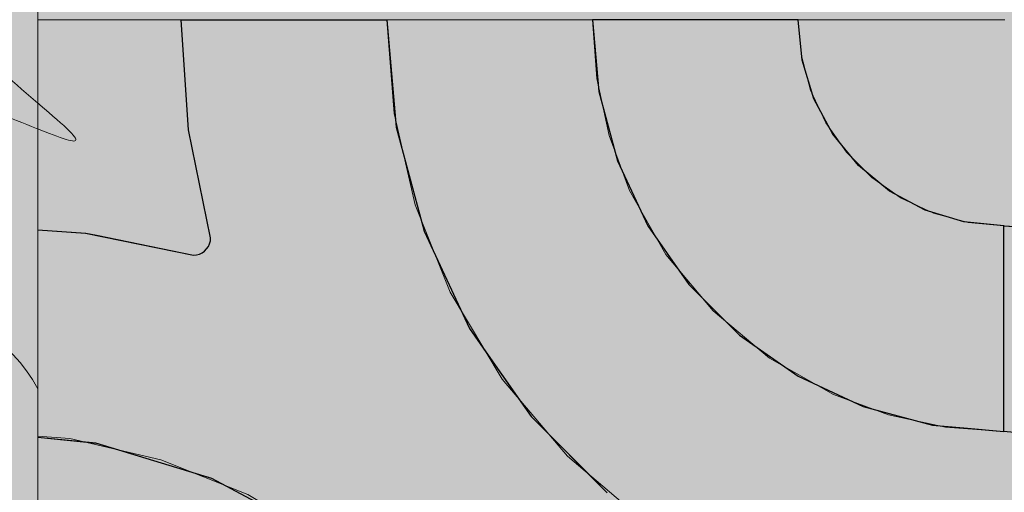
# Model space of a CAD drawing. Units: millimetres. Extents: x -7779 to 7596, y -2107 to 8488.
# Drawn here: x -5347 to -5060, y 5945 to 6083 of the extents above; entities that cross this region are included whole.
import ezdxf

# ---------------------------------------------------------------- set-up
doc = ezdxf.new("R2010")
doc.units = ezdxf.units.MM
doc.header["$LTSCALE"] = 100
doc.linetypes.add('Dash Style-5', pattern=[1.058074951171875, 0.352691650390625, -0.70538330078125])
for name, color, linetype, lineweight in [('AAPINNAT', 7, 'Continuous', 15), ('Dimension', 7, 'Continuous', 5), ('None', 7, 'Continuous', 5)]:
    doc.layers.add(name, color=color, linetype=linetype, lineweight=lineweight)

# ---------------------------------------------------------------- blocks, each defined once
blk = doc.blocks.new('*U10')
at = {"layer": 'None', "color": 7, "linetype": 'Continuous', "lineweight": 5, "transparency": 33554687}
blk.add_open_spline([(-1130.451335068493, 230.1612444113481), (-1261.463717406529, 333.4568599202988), (-1202.727651299099, 452.5643530365378), (-1143.696409135394, 571.4894859924049), (-988.0928408310161, 497.7133857801622), (-1104.849189401127, 587.8746385872157), (-1038.814620544924, 672.3967109436558), (-972.5352619550963, 756.7675518769092), (-851.6007791766707, 700.0830927696519), (-983.8652625551902, 800.5464529102727), (-907.0252397156423, 883.4056340912935), (-829.9340144340949, 966.1096220693593), (-718.280926630987, 915.8803821405488)], degree=2, knots=[0, 0, 0, 0.1711145492533189, 0.1711145492533189, 0.342187152432811, 0.342187152432811, 0.4887315024577153, 0.4887315024577153, 0.6353194554940241, 0.6353194554940241, 0.8176134394218694, 0.8176134394218694, 1, 1, 1], dxfattribs=at)
blk = doc.blocks.new('RUDUS puu Y')
at = {"layer": 'None', "linetype": 'Continuous', "lineweight": 0, "transparency": 33554610}
h = blk.add_hatch(color=253, dxfattribs=at)
edge = h.paths.add_edge_path()
edge.add_arc((0, 0), 1250, 0, 360, ccw=False)
at = {"layer": 'None', "color": 7, "transparency": 33554687}
blk.add_blockref('*U10', (0, 0), dxfattribs=at)

msp = doc.modelspace()

# ---------------------------------------------------------------- hatches: boundary and pattern name
at = {"layer": 'None', "linetype": 'Continuous', "lineweight": 0, "true_color": 0xd9d4ce, "transparency": 33554687}
h = msp.add_hatch(color=254, dxfattribs=at)
edge = h.paths.add_edge_path()
edge.add_line((-5341.809181864838, 6775.195148480207), (-5421.809181864838, 6775.195148480207))
edge.add_line((-5421.809181864838, 6775.195148480207), (-5421.809181864838, 5975.195148480207))
edge.add_arc((-5381.809181864838, 5953.565045574302), 45.47374354196101, 28.402420146510792, 151.5975798534891, ccw=False)
edge.add_line((-5341.809181864838, 5975.195148480207), (-5341.809181864838, 6775.195148480207))
h = msp.add_hatch(color=254, dxfattribs=at)
edge = h.paths.add_edge_path()
edge.add_arc((-5381.809181864845, 5953.565045574309), 45.47374354195755, 28.402420146502777, 151.5975798534973, ccw=False)
edge.add_line((-5341.809181864845, 5975.195148480207), (-5341.809181864845, 5175.195148480207))
edge.add_arc((-5381.809181864845, 5153.565045574302), 45.47374354196101, 28.40242014651085, 151.5975798534892)
edge.add_line((-5421.809181864845, 5175.195148480207), (-5421.809181864845, 5975.195148480207))

# ---------------------------------------------------------------- linework, layer by layer
at = {"layer": 'None', "color": 7, "linetype": 'Continuous', "lineweight": 5, "transparency": 33554687, "flags": 128}
for points in [[(-5341.809181864838, 6775.195148480207), (-5421.809181864838, 6775.195148480207), (-5421.809181864838, 5975.195148480207, -0.5960910159014), (-5341.809181864838, 5975.195148480207)], [(-5421.809181864845, 5975.195148480207, -0.5960910159014954), (-5341.809181864845, 5975.195148480207), (-5341.809181864845, 5175.195148480207, 0.5960910159014), (-5421.809181864845, 5175.195148480207)]]:
    msp.add_lwpolyline(points, format="xyb", close=True, dxfattribs=at)

# ---------------------------------------------------------------- next in the draw order: wipeouts: each hides what was drawn before it
at = {"color": 255, "linetype": 'Continuous', "lineweight": 5, "transparency": 33554687}
msp.add_wipeout([(-5341.809181864879, 6775.195148480208), (-3341.809181864838, 6775.195148480208), (-3341.809181864838, 1198.11048568331), (-5341.809181864879, 1198.11048568331)], dxfattribs=at).dxf.layer = 'None'

# ---------------------------------------------------------------- next in the draw order: linework, layer by layer
at = {"layer": 'AAPINNAT', "color": 254, "linetype": 'Continuous', "lineweight": 0, "true_color": 0xd9d4ce}
for p, q in [((-5169.970512110184, 6026.513998585412), (-5169.216403002778, 6033.041320057583)), ((-5169.216403002778, 6033.041320057583), (-5164.74258856438, 6025.16816268446)), ((-5171.931330754693, 6020.242651330612), (-5169.970512110184, 6026.513998585412)), ((-5164.74258856438, 6025.16816268446), (-5158.61210404377, 6014.379545930491)), ((-5175.029750713689, 6014.448309270928), (-5171.931330754693, 6020.242651330612)), ((-5179.156569488066, 6009.335191538038), (-5175.029750713689, 6014.448309270928)), ((-5158.61210404377, 6014.379545930491), (-5144.852813742386, 5997.905478418646)), ((-5184.166339098049, 6005.08350780076), (-5179.156569488066, 6009.335191538038)), ((-5187.27922061358, 6003.318862278101), (-5184.166339098049, 6005.08350780076)), ((-5215.561459080407, 5993.360150187678), (-5221.549425069482, 6003.374520143571)), ((-5221.549425069482, 6003.374520143571), (-5215.561459080407, 6000.669179229633)), ((-5196.103565801076, 5999.728195249524), (-5189.88249233564, 6001.843106851599)), ((-5189.88249233564, 6001.843106851599), (-5187.27922061358, 6003.318862278101)), ((-5215.561459080407, 6000.669179229633), (-5209.173369012676, 5999.130702244597)), ((-5209.173369012676, 5999.130702244597), (-5206.386441109939, 5998.995926373821)), ((-5206.386441109939, 5998.995926373821), (-5202.610300395026, 5998.813312158173)), ((-5202.610300395026, 5998.813312158173), (-5196.103565801076, 5999.728195249524)), ((-5144.852813742386, 5997.905478418646), (-5143.944980002861, 5997.147247462112)), ((-5143.944980002861, 5997.147247462112), (-5143.030096911511, 5996.383128823126)), ((-5143.030096911511, 5996.383128823126), (-5140.915185309435, 5994.61673550989)), ((-5209.173369012676, 5982.676606332127), (-5215.561459080407, 5993.360150187678)), ((-5140.915185309435, 5994.61673550989), (-5137.674784360274, 5991.910323306569)), ((-5137.674784360274, 5991.910323306569), (-5133.423100622997, 5988.359278564958)), ((-5133.423100622997, 5988.359278564958), (-5128.378746230543, 5984.146188117263)), ((-5128.378746230543, 5984.146188117263), (-5128.309982890107, 5984.107114285674)), ((-5128.309982890107, 5984.107114285674), (-5122.515640830422, 5980.814558333962)), ((-5206.386441109939, 5978.015703596654), (-5209.173369012676, 5982.676606332127)), ((-5122.515640830422, 5980.814558333962), (-5116.244293575623, 5977.25095067733)), ((-5202.610300395026, 5973.5618117355), (-5206.386441109939, 5978.015703596654)), ((-5116.244293575623, 5977.25095067733), (-5109.716972103451, 5973.541889158256)), ((-5196.103565801076, 5965.887232200837), (-5202.610300395026, 5973.5618117355)), ((-5116.244293575623, 5972.78778005085), (-5122.515640830422, 5970.826961406341)), ((-5109.716972103451, 5973.541889158256), (-5116.244293575623, 5972.78778005085)), ((-5122.515640830422, 5970.826961406341), (-5128.309982890107, 5967.728541447344)), ((-5128.378746230543, 5967.67304226678), (-5133.423100622997, 5963.601722672966)), ((-5128.309982890107, 5967.728541447344), (-5128.378746230543, 5967.67304226678)), ((-5189.88249233564, 5958.549584965946), (-5196.103565801076, 5965.887232200837)), ((-5133.423100622997, 5963.601722672966), (-5137.674784360274, 5958.591953062984)), ((-5187.27922061358, 5955.479071547454), (-5189.88249233564, 5958.549584965946)), ((-5137.674784360274, 5958.591953062984), (-5140.915185309435, 5952.875799825393)), ((-5184.166339098049, 5952.839878904718), (-5187.27922061358, 5955.479071547454)), ((-5179.156569488066, 5948.592448660264), (-5184.166339098049, 5952.839878904718)), ((-5140.915185309435, 5952.875799825393), (-5143.030096911511, 5946.654726359958)), ((-5175.029750713689, 5945.093610142672), (-5179.156569488066, 5948.592448660264)), ((-5143.030096911511, 5946.654726359958), (-5143.944980002861, 5940.147991766008)), ((-5171.931330754693, 5942.46667843355), (-5175.029750713689, 5945.093610142672))]:
    msp.add_line(p, q, dxfattribs=at)
at = {"layer": 'AAPINNAT', "color": 7, "linetype": 'Dash Style-5', "lineweight": 13}
msp.add_lwpolyline([(-5143.944980002861, 5940.147991766008), (-5143.030096911511, 5946.654726359958), (-5140.915185309435, 5952.875799825394), (-5137.674784360274, 5958.591953062984), (-5133.423100622997, 5963.601722672967), (-5128.309982890107, 5967.728541447344), (-5122.515640830422, 5970.826961406341), (-5116.244293575622, 5972.78778005085), (-5109.716972103451, 5973.541889158256), (-5109.716972103451, 5973.541889158256), (-5128.378746230543, 5984.146188117263), (-5144.852813742386, 5997.905478418646), (-5158.612104043771, 6014.379545930491), (-5169.216403002777, 6033.041320057583), (-5169.216403002777, 6033.041320057583), (-5169.970512110183, 6026.513998585412), (-5171.931330754693, 6020.242651330612), (-5175.02975071369, 6014.448309270927), (-5179.156569488067, 6009.335191538038), (-5184.166339098049, 6005.083507800759), (-5189.882492335641, 6001.843106851599), (-5196.103565801076, 5999.728195249524), (-5202.610300395026, 5998.813312158172), (-5209.173369012675, 5999.130702244597), (-5215.561459080407, 6000.669179229633), (-5221.549425069483, 6003.374520143571), (-5221.549425069482, 6003.374520143571), (-5206.38644110994, 5978.015703596654), (-5187.27922061358, 5955.479071547454), (-5164.74258856438, 5936.371851051093)], dxfattribs=at)
at = {"layer": 'AAPINNAT', "color": 254, "linetype": 'Continuous', "lineweight": 0, "true_color": 0xd9d4ce}
for points in [[(-5169.216403002778, 5940.164882713841), (-5169.970512110184, 6026.513998585412), (-5169.216403002778, 6033.041320057583)], [(-5169.216403002778, 5940.164882713841), (-5169.216403002778, 6033.041320057583), (-5164.74258856438, 5936.371851051094)], [(-5164.74258856438, 5936.371851051094), (-5169.216403002778, 6033.041320057583), (-5164.74258856438, 6025.16816268446)], [(-5169.970512110184, 5940.804238628339), (-5171.931330754693, 6020.242651330612), (-5169.970512110184, 6026.513998585412)], [(-5169.970512110184, 5940.804238628339), (-5169.970512110184, 6026.513998585412), (-5169.216403002778, 5940.164882713841)], [(-5164.74258856438, 5936.371851051094), (-5164.74258856438, 6025.16816268446), (-5158.61210404377, 5932.706205287293)], [(-5158.61210404377, 5932.706205287293), (-5164.74258856438, 6025.16816268446), (-5158.61210404377, 6014.379545930491)], [(-5171.931330754693, 5942.46667843355), (-5175.029750713689, 6014.448309270928), (-5171.931330754693, 6020.242651330612)], [(-5171.931330754693, 5942.46667843355), (-5171.931330754693, 6020.242651330612), (-5169.970512110184, 5940.804238628339)], [(-5175.029750713689, 5945.093610142672), (-5179.156569488066, 6009.335191538038), (-5175.029750713689, 6014.448309270928)], [(-5175.029750713689, 5945.093610142672), (-5175.029750713689, 6014.448309270928), (-5171.931330754693, 5942.46667843355)], [(-5158.61210404377, 5932.706205287293), (-5158.61210404377, 6014.379545930491), (-5144.852813742386, 5924.479011492639)], [(-5144.852813742386, 5924.479011492639), (-5158.61210404377, 6014.379545930491), (-5144.852813742386, 5997.905478418646)], [(-5179.156569488066, 5948.592448660264), (-5184.166339098049, 6005.08350780076), (-5179.156569488066, 6009.335191538038)], [(-5179.156569488066, 5948.592448660264), (-5179.156569488066, 6009.335191538038), (-5175.029750713689, 5945.093610142672)], [(-5184.166339098049, 5952.839878904718), (-5187.27922061358, 6003.318862278101), (-5184.166339098049, 6005.08350780076)], [(-5184.166339098049, 5952.839878904718), (-5184.166339098049, 6005.08350780076), (-5179.156569488066, 5948.592448660264)], [(-5215.561459080407, 5993.360150187678), (-5221.549425069482, 6003.374520143571), (-5215.561459080407, 6000.669179229633)], [(-5189.88249233564, 5958.549584965946), (-5196.103565801076, 5999.728195249524), (-5189.88249233564, 6001.843106851599)], [(-5187.27922061358, 5955.479071547454), (-5189.88249233564, 6001.843106851599), (-5187.27922061358, 6003.318862278101)], [(-5189.88249233564, 5958.549584965946), (-5189.88249233564, 6001.843106851599), (-5187.27922061358, 5955.479071547454)], [(-5187.27922061358, 5955.479071547454), (-5187.27922061358, 6003.318862278101), (-5184.166339098049, 5952.839878904718)], [(-5215.561459080407, 5993.360150187678), (-5215.561459080407, 6000.669179229633), (-5209.173369012676, 5982.676606332127)], [(-5209.173369012676, 5982.676606332127), (-5215.561459080407, 6000.669179229633), (-5209.173369012676, 5999.130702244597)], [(-5209.173369012676, 5982.676606332127), (-5209.173369012676, 5999.130702244597), (-5206.386441109939, 5978.015703596654)], [(-5206.386441109939, 5978.015703596654), (-5209.173369012676, 5999.130702244597), (-5206.386441109939, 5998.995926373821)], [(-5206.386441109939, 5978.015703596654), (-5206.386441109939, 5998.995926373821), (-5202.610300395026, 5973.5618117355)], [(-5202.610300395026, 5973.5618117355), (-5206.386441109939, 5998.995926373821), (-5202.610300395026, 5998.813312158173)], [(-5196.103565801076, 5965.887232200837), (-5202.610300395026, 5998.813312158173), (-5196.103565801076, 5999.728195249524)], [(-5202.610300395026, 5973.5618117355), (-5202.610300395026, 5998.813312158173), (-5196.103565801076, 5965.887232200837)], [(-5196.103565801076, 5965.887232200837), (-5196.103565801076, 5999.728195249524), (-5189.88249233564, 5958.549584965946)], [(-5144.852813742386, 5924.479011492639), (-5144.852813742386, 5997.905478418646), (-5143.944980002861, 5923.936183778069)], [(-5143.944980002861, 5923.936183778069), (-5144.852813742386, 5997.905478418646), (-5143.944980002861, 5997.147247462112)], [(-5143.944980002861, 5940.147991766008), (-5143.944980002861, 5997.147247462112), (-5143.030096911511, 5946.654726359958)], [(-5143.030096911511, 5946.654726359958), (-5143.944980002861, 5997.147247462112), (-5143.030096911511, 5996.383128823126)], [(-5143.030096911511, 5946.654726359958), (-5143.030096911511, 5996.383128823126), (-5140.915185309435, 5952.875799825393)], [(-5140.915185309435, 5952.875799825393), (-5143.030096911511, 5996.383128823126), (-5140.915185309435, 5994.61673550989)], [(-5140.915185309435, 5952.875799825393), (-5140.915185309435, 5994.61673550989), (-5137.674784360274, 5958.591953062984)], [(-5137.674784360274, 5958.591953062984), (-5140.915185309435, 5994.61673550989), (-5137.674784360274, 5991.910323306569)], [(-5137.674784360274, 5958.591953062984), (-5137.674784360274, 5991.910323306569), (-5133.423100622997, 5963.601722672966)], [(-5133.423100622997, 5963.601722672966), (-5137.674784360274, 5991.910323306569), (-5133.423100622997, 5988.359278564958)], [(-5133.423100622997, 5963.601722672966), (-5133.423100622997, 5988.359278564958), (-5128.378746230543, 5967.67304226678)], [(-5128.378746230543, 5967.67304226678), (-5133.423100622997, 5988.359278564958), (-5128.378746230543, 5984.146188117263)], [(-5128.378746230543, 5967.67304226678), (-5128.378746230543, 5984.146188117263), (-5128.309982890107, 5967.728541447344)], [(-5128.309982890107, 5967.728541447344), (-5128.378746230543, 5984.146188117263), (-5128.309982890107, 5984.107114285674)], [(-5128.309982890107, 5967.728541447344), (-5128.309982890107, 5984.107114285674), (-5122.515640830422, 5970.826961406341)], [(-5122.515640830422, 5970.826961406341), (-5128.309982890107, 5984.107114285674), (-5122.515640830422, 5980.814558333962)], [(-5122.515640830422, 5970.826961406341), (-5122.515640830422, 5980.814558333962), (-5116.244293575623, 5972.78778005085)], [(-5116.244293575623, 5972.78778005085), (-5122.515640830422, 5980.814558333962), (-5116.244293575623, 5977.25095067733)], [(-5116.244293575623, 5972.78778005085), (-5116.244293575623, 5977.25095067733), (-5109.716972103451, 5973.541889158256)]]:
    msp.add_solid(points, dxfattribs=at)

# ---------------------------------------------------------------- next in the draw order: wipeouts: each hides what was drawn before it
at = {"color": 18, "linetype": 'Continuous', "lineweight": 5, "true_color": 0x000000}
msp.add_wipeout([(-5341.809181864878, 6082.758292161032), (-5059.766098904873, 6082.758292161032), (-5059.766098904873, 5782.758292161032)], dxfattribs=at).dxf.layer = 'AAPINNAT'

# ---------------------------------------------------------------- next in the draw order: wipeouts: each hides what was drawn before it
msp.add_wipeout([(-5341.809181864878, 6082.758292161032), (-5059.766098904873, 5782.758292161032), (-5341.809181864878, 5782.758292161032)], dxfattribs=at).dxf.layer = 'AAPINNAT'

# ---------------------------------------------------------------- next in the draw order: linework, layer by layer
at = {"layer": 'AAPINNAT', "color": 18, "linetype": 'Continuous', "lineweight": 5, "true_color": 0x000000}
msp.add_line((-5341.809181864878, 6082.758292161032), (-5059.766098904873, 6082.758292161032), dxfattribs=at)
at = {"layer": 'AAPINNAT', "color": 255, "linetype": 'Continuous', "lineweight": 5}
msp.add_line((-5341.809181864878, 6082.758292161032), (-5059.766098904873, 6082.758292161032), dxfattribs=at)
at = {"layer": 'AAPINNAT', "color": 254, "linetype": 'Continuous', "lineweight": 0, "true_color": 0xd9d4ce}
for p, q in [((-5297.847106770205, 6050.684100027122), (-5300.000000000001, 6082.758292161032)), ((-5300.000000000001, 6082.758292161032), (-5297.847106770205, 6082.758292161032)), ((-5297.847106770205, 6082.758292161032), (-5291.427051657975, 6082.758292161032)), ((-5291.427051657975, 6082.758292161032), (-5291.116982174285, 6082.758292161032)), ((-5291.116982174285, 6082.758292161032), (-5259.997358056473, 6082.758292161033)), ((-5259.997358056473, 6082.758292161033), (-5240, 6082.758292161033)), ((-5240, 6082.758292161033), (-5237.265395542198, 6051.501620180985)), ((-5178.176930361466, 6061.920510841001), (-5180.000000000001, 6082.758292161032)), ((-5180.000000000001, 6082.758292161032), (-5178.176930361466, 6082.758292161032)), ((-5178.176930361466, 6082.758292161032), (-5172.76311449431, 6082.758292161032)), ((-5172.76311449431, 6082.758292161032), (-5163.923048454134, 6082.758292161032)), ((-5163.923048454134, 6082.758292161032), (-5151.925333174278, 6082.758292161032)), ((-5151.925333174278, 6082.758292161032), (-5137.134513162386, 6082.758292161032)), ((-5137.134513162386, 6082.758292161032), (-5120.000000000001, 6082.758292161032)), ((-5120.000000000001, 6082.758292161032), (-5118.847116824194, 6071.052872840065)), ((-5118.847116824194, 6071.052872840065), (-5115.432771950677, 6059.797286219127)), ((-5172.76311449431, 6041.715874961952), (-5178.176930361466, 6061.920510841001)), ((-5115.432771950677, 6059.797286219127), (-5109.888176738153, 6049.424078179856)), ((-5291.427051657975, 6019.185343819013), (-5297.847106770205, 6050.684100027122)), ((-5237.265395542198, 6051.501620180985), (-5232.720779386423, 6034.540881786733)), ((-5109.888176738153, 6049.424078179856), (-5102.426406871194, 6040.33188528984)), ((-5163.923048454134, 6022.758292161032), (-5172.76311449431, 6041.715874961952)), ((-5102.426406871194, 6040.33188528984), (-5101.042417199081, 6039.196074319211)), ((-5101.042417199081, 6039.196074319211), (-5093.334213981177, 6032.87011542288)), ((-5232.720779386423, 6034.540881786733), (-5229.144671741464, 6021.194666362412)), ((-5093.334213981177, 6032.87011542288), (-5082.961005941906, 6027.325520210356)), ((-5082.961005941906, 6027.325520210356), (-5080.837781320032, 6026.681447062757)), ((-5080.837781320032, 6026.681447062757), (-5071.705419320968, 6023.911175336839)), ((-5071.705419320968, 6023.911175336839), (-5060.000000000001, 6022.758292161032)), ((-5341.809181864878, 6021.537282788635), (-5327.925807866088, 6020.605398931236)), ((-5229.144671741464, 6021.194666362412), (-5215.8845726812, 5992.758292161033)), ((-5151.925333174278, 6005.623778998648), (-5163.923048454134, 6022.758292161032)), ((-5060.000000000001, 6022.758292161032), (-5060.000000000001, 5962.758292161033)), ((-5060.000000000001, 5962.758292161033), (-5060.000000000001, 6022.758292161032)), ((-5060.000000000001, 6022.758292161032), (-5027.925807866088, 6020.605398931236)), ((-5327.925807866088, 6020.605398931236), (-5324.883742037097, 6019.985367138612)), ((-5324.883742037097, 6019.985367138612), (-5296.427051657977, 6014.185343819006)), ((-5291.728588554043, 6017.475243102382), (-5291.503012892913, 6018.317102930677)), ((-5291.503012892913, 6018.317102930677), (-5291.427051657975, 6019.185343819013)), ((-5293.927051657974, 6014.855216800084), (-5293.21311360954, 6015.355121603412)), ((-5293.21311360954, 6015.355121603412), (-5292.596829442378, 6015.971405770575)), ((-5292.596829442378, 6015.971405770575), (-5292.09692463905, 6016.685343819009)), ((-5292.09692463905, 6016.685343819009), (-5291.728588554043, 6017.475243102382)), ((-5296.427051657977, 6014.185343819006), (-5295.558810769641, 6014.261305053944)), ((-5295.558810769641, 6014.261305053944), (-5294.716950941346, 6014.486880715076)), ((-5294.716950941346, 6014.486880715076), (-5293.927051657974, 6014.855216800084)), ((-5137.134513162386, 5990.832958986755), (-5151.925333174278, 6005.623778998648)), ((-5215.8845726812, 5992.758292161033), (-5210.335469785543, 5984.833351921394)), ((-5120.000000000001, 5978.8352437069), (-5137.134513162386, 5990.832958986755)), ((-5210.335469785543, 5984.833351921394), (-5197.887999761417, 5967.056522417455)), ((-5118.847116824194, 5978.297645453063), (-5120.000000000001, 5978.8352437069)), ((-5115.432771950677, 5976.70551029096), (-5118.847116824194, 5978.297645453063)), ((-5109.888176738153, 5974.12002308199), (-5115.432771950677, 5976.70551029096)), ((-5102.426406871194, 5970.640542649638), (-5109.888176738153, 5974.12002308199)), ((-5101.042417199081, 5969.995177666724), (-5102.426406871194, 5970.640542649638)), ((-5093.334213981177, 5967.929770839391), (-5101.042417199081, 5969.995177666724)), ((-5197.887999761417, 5967.056522417455), (-5193.701684147969, 5962.870206804007)), ((-5082.961005941906, 5965.150278122349), (-5093.334213981177, 5967.929770839391)), ((-5080.837781320032, 5964.581361799568), (-5082.961005941906, 5965.150278122349)), ((-5071.705419320968, 5963.782383653435), (-5080.837781320032, 5964.581361799568)), ((-5060.000000000001, 5962.758292161033), (-5071.705419320968, 5963.782383653435)), ((-5327.925807866088, 5959.599259966216), (-5341.809181864878, 5960.966652954689)), ((-5193.701684147969, 5962.870206804007), (-5183.45864952742, 5952.627172183459)), ((-5027.925807866088, 5959.599259966216), (-5060.000000000001, 5962.758292161033)), ((-5324.883742037097, 5959.299642633614), (-5327.925807866088, 5959.599259966216)), ((-5296.427051657977, 5950.667399980666), (-5324.883742037097, 5959.299642633614)), ((-5183.45864952742, 5952.627172183459), (-5180.000000000001, 5949.16852265604)), ((-5295.558810769641, 5950.404021986617), (-5296.427051657977, 5950.667399980666)), ((-5294.716950941346, 5950.148646599642), (-5295.558810769641, 5950.404021986617)), ((-5293.927051657974, 5949.909033271647), (-5294.716950941346, 5950.148646599642)), ((-5293.21311360954, 5949.692462532354), (-5293.927051657974, 5949.909033271647)), ((-5292.596829442378, 5949.505514774085), (-5293.21311360954, 5949.692462532354)), ((-5292.09692463905, 5949.353870309877), (-5292.596829442378, 5949.505514774085)), ((-5291.728588554043, 5949.242136780036), (-5292.09692463905, 5949.353870309877)), ((-5291.503012892913, 5949.173709151331), (-5291.728588554043, 5949.242136780036)), ((-5291.427051657975, 5949.150666562628), (-5291.503012892913, 5949.173709151331)), ((-5291.116982174285, 5949.056608013064), (-5291.427051657975, 5949.150666562628)), ((-5259.997358056473, 5932.422822375491), (-5291.116982174285, 5949.056608013064)), ((-5180.000000000001, 5949.16852265604), (-5175.701769743578, 5944.870292399617))]:
    msp.add_line(p, q, dxfattribs=at)
at = {"layer": 'AAPINNAT', "color": 7, "linetype": 'Continuous', "lineweight": 25}
for points in [[(-5341.809181864878, 6021.537282788635), (-5327.925807866088, 6020.605398931236), (-5296.427051657977, 6014.185343819006), (-5296.427051657977, 6014.185343819006), (-5295.558810769641, 6014.261305053945), (-5294.716950941346, 6014.486880715076), (-5293.927051657974, 6014.855216800084), (-5293.21311360954, 6015.355121603412), (-5292.596829442378, 6015.971405770575), (-5292.09692463905, 6016.685343819009), (-5291.728588554044, 6017.475243102383), (-5291.503012892913, 6018.317102930676), (-5291.427051657975, 6019.185343819012), (-5291.427051657975, 6019.185343819013), (-5297.847106770206, 6050.684100027122), (-5300.000000000001, 6082.758292161032), (-5240.000000000001, 6082.758292161032), (-5240.000000000001, 6082.758292161032), (-5237.265395542198, 6051.501620180985), (-5229.144671741465, 6021.194666362411), (-5215.8845726812, 5992.758292161032), (-5197.887999761417, 5967.056522417454), (-5175.701769743578, 5944.870292399615)], [(-5024.883742037098, 5959.299642633614), (-5060.000000000002, 5962.758292161033), (-5060.000000000001, 6022.758292161032), (-5060.000000000001, 6022.758292161032), (-5027.925807866088, 6020.605398931236)], [(-5259.997358056473, 5932.42282237549), (-5291.116982174285, 5949.056608013064), (-5324.883742037098, 5959.299642633614), (-5341.809181864878, 5960.966652954689)]]:
    msp.add_lwpolyline(points, dxfattribs=at)
msp.add_lwpolyline([(-5120.000000000001, 6082.758292161032), (-5180.000000000001, 6082.758292161032), (-5180.000000000001, 6082.758292161032), (-5178.176930361466, 6061.920510841001), (-5172.76311449431, 6041.715874961952), (-5163.923048454133, 6022.758292161032), (-5151.925333174278, 6005.623778998647), (-5137.134513162385, 5990.832958986755), (-5120, 5978.8352437069), (-5101.042417199081, 5969.995177666724), (-5080.837781320032, 5964.581361799568), (-5060.000000000001, 5962.758292161033), (-5060.000000000001, 6022.758292161032), (-5060.000000000001, 6022.758292161032), (-5071.705419320969, 6023.911175336838), (-5082.961005941906, 6027.325520210355), (-5093.334213981177, 6032.870115422878), (-5102.426406871194, 6040.331885289838), (-5109.888176738154, 6049.424078179855), (-5115.432771950678, 6059.797286219125), (-5118.847116824195, 6071.052872840063)], close=True, dxfattribs=at)
at = {"layer": 'AAPINNAT', "color": 254, "linetype": 'Continuous', "lineweight": 0, "true_color": 0xd9d4ce}
for points in [[(-5297.847106770205, 6050.684100027122), (-5300.000000000001, 6082.758292161032), (-5297.847106770205, 6082.758292161032)], [(-5297.847106770205, 6050.684100027122), (-5297.847106770205, 6082.758292161032), (-5291.427051657975, 6019.185343819013)], [(-5291.427051657975, 6019.185343819013), (-5297.847106770205, 6082.758292161032), (-5291.427051657975, 6082.758292161032)], [(-5291.427051657975, 5949.150666562628), (-5291.427051657975, 6082.758292161032), (-5291.116982174285, 5949.056608013064)], [(-5291.116982174285, 5949.056608013064), (-5291.427051657975, 6082.758292161032), (-5291.116982174285, 6082.758292161032)], [(-5291.116982174285, 5949.056608013064), (-5291.116982174285, 6082.758292161032), (-5259.997358056473, 5932.422822375491)], [(-5259.997358056473, 5932.422822375491), (-5291.116982174285, 6082.758292161032), (-5259.997358056473, 6082.758292161033)], [(-5259.997358056473, 5932.422822375491), (-5259.997358056473, 6082.758292161033), (-5240, 5916.011414745937)], [(-5240, 5916.011414745937), (-5259.997358056473, 6082.758292161033), (-5240, 6082.758292161033)], [(-5240, 5916.011414745937), (-5240, 6082.758292161033), (-5237.265395542198, 5913.767182866113)], [(-5237.265395542198, 5913.767182866113), (-5240, 6082.758292161033), (-5237.265395542198, 6051.501620180985)], [(-5178.176930361466, 6061.920510841001), (-5180.000000000001, 6082.758292161032), (-5178.176930361466, 6082.758292161032)], [(-5178.176930361466, 6061.920510841001), (-5178.176930361466, 6082.758292161032), (-5172.76311449431, 6041.715874961952)], [(-5172.76311449431, 6041.715874961952), (-5178.176930361466, 6082.758292161032), (-5172.76311449431, 6082.758292161032)], [(-5172.76311449431, 6041.715874961952), (-5172.76311449431, 6082.758292161032), (-5163.923048454134, 6022.758292161032)], [(-5163.923048454134, 6022.758292161032), (-5172.76311449431, 6082.758292161032), (-5163.923048454134, 6082.758292161032)], [(-5163.923048454134, 6022.758292161032), (-5163.923048454134, 6082.758292161032), (-5151.925333174278, 6005.623778998648)], [(-5151.925333174278, 6005.623778998648), (-5163.923048454134, 6082.758292161032), (-5151.925333174278, 6082.758292161032)], [(-5151.925333174278, 6005.623778998648), (-5151.925333174278, 6082.758292161032), (-5137.134513162386, 5990.832958986755)], [(-5137.134513162386, 5990.832958986755), (-5151.925333174278, 6082.758292161032), (-5137.134513162386, 6082.758292161032)], [(-5137.134513162386, 5990.832958986755), (-5137.134513162386, 6082.758292161032), (-5120.000000000001, 5978.8352437069)], [(-5120.000000000001, 5978.8352437069), (-5137.134513162386, 6082.758292161032), (-5120.000000000001, 6082.758292161032)], [(-5120.000000000001, 5978.8352437069), (-5120.000000000001, 6082.758292161032), (-5118.847116824194, 5978.297645453063)], [(-5118.847116824194, 5978.297645453063), (-5120.000000000001, 6082.758292161032), (-5118.847116824194, 6071.052872840065)], [(-5118.847116824194, 5978.297645453063), (-5118.847116824194, 6071.052872840065), (-5115.432771950677, 5976.70551029096)], [(-5115.432771950677, 5976.70551029096), (-5118.847116824194, 6071.052872840065), (-5115.432771950677, 6059.797286219127)], [(-5115.432771950677, 5976.70551029096), (-5115.432771950677, 6059.797286219127), (-5109.888176738153, 5974.12002308199)], [(-5109.888176738153, 5974.12002308199), (-5115.432771950677, 6059.797286219127), (-5109.888176738153, 6049.424078179856)], [(-5237.265395542198, 5913.767182866113), (-5237.265395542198, 6051.501620180985), (-5232.720779386423, 5910.037512774611)], [(-5232.720779386423, 5910.037512774611), (-5237.265395542198, 6051.501620180985), (-5232.720779386423, 6034.540881786733)], [(-5109.888176738153, 5974.12002308199), (-5109.888176738153, 6049.424078179856), (-5102.426406871194, 5970.640542649638)], [(-5102.426406871194, 5970.640542649638), (-5109.888176738153, 6049.424078179856), (-5102.426406871194, 6040.33188528984)], [(-5102.426406871194, 5970.640542649638), (-5102.426406871194, 6040.33188528984), (-5101.042417199081, 5969.995177666724)], [(-5101.042417199081, 5969.995177666724), (-5102.426406871194, 6040.33188528984), (-5101.042417199081, 6039.196074319211)], [(-5101.042417199081, 5969.995177666724), (-5101.042417199081, 6039.196074319211), (-5093.334213981177, 5967.929770839391)], [(-5093.334213981177, 5967.929770839391), (-5101.042417199081, 6039.196074319211), (-5093.334213981177, 6032.87011542288)], [(-5232.720779386423, 5910.037512774611), (-5232.720779386423, 6034.540881786733), (-5229.144671741464, 5905.680013001346)], [(-5229.144671741464, 5905.680013001346), (-5232.720779386423, 6034.540881786733), (-5229.144671741464, 6021.194666362412)], [(-5093.334213981177, 5967.929770839391), (-5093.334213981177, 6032.87011542288), (-5082.961005941906, 5965.150278122349)], [(-5082.961005941906, 5965.150278122349), (-5093.334213981177, 6032.87011542288), (-5082.961005941906, 6027.325520210356)], [(-5082.961005941906, 5965.150278122349), (-5082.961005941906, 6027.325520210356), (-5080.837781320032, 5964.581361799568)], [(-5080.837781320032, 5964.581361799568), (-5082.961005941906, 6027.325520210356), (-5080.837781320032, 6026.681447062757)], [(-5080.837781320032, 5964.581361799568), (-5080.837781320032, 6026.681447062757), (-5071.705419320968, 5963.782383653435)], [(-5071.705419320968, 5963.782383653435), (-5080.837781320032, 6026.681447062757), (-5071.705419320968, 6023.911175336839)], [(-5071.705419320968, 5963.782383653435), (-5071.705419320968, 6023.911175336839), (-5060.000000000001, 5962.758292161033)], [(-5060.000000000001, 5962.758292161033), (-5071.705419320968, 6023.911175336839), (-5060.000000000001, 6022.758292161032)], [(-5327.925807866088, 5959.599259966216), (-5341.809181864878, 5986.937765070297), (-5341.809181864878, 6021.537282788635)], [(-5327.925807866088, 5959.599259966216), (-5341.809181864878, 6021.537282788635), (-5327.925807866088, 6020.605398931236)], [(-5229.144671741464, 5905.680013001346), (-5229.144671741464, 6021.194666362412), (-5215.8845726812, 5889.522535546769)], [(-5215.8845726812, 5889.522535546769), (-5229.144671741464, 6021.194666362412), (-5215.8845726812, 5992.758292161033)], [(-5060.000000000001, 5962.758292161033), (-5060.000000000001, 6022.758292161032), (-5027.925807866088, 5959.599259966216)], [(-5027.925807866088, 5959.599259966216), (-5060.000000000001, 6022.758292161032), (-5027.925807866088, 6020.605398931236)], [(-5327.925807866088, 5959.599259966216), (-5327.925807866088, 6020.605398931236), (-5324.883742037097, 5959.299642633614)], [(-5324.883742037097, 5959.299642633614), (-5327.925807866088, 6020.605398931236), (-5324.883742037097, 6019.985367138612)], [(-5324.883742037097, 5959.299642633614), (-5324.883742037097, 6019.985367138612), (-5296.427051657977, 5950.667399980666)], [(-5296.427051657977, 5950.667399980666), (-5324.883742037097, 6019.985367138612), (-5296.427051657977, 6014.185343819006)], [(-5291.503012892913, 5949.173709151331), (-5291.728588554043, 6017.475243102382), (-5291.503012892913, 6018.317102930677)], [(-5291.427051657975, 5949.150666562628), (-5291.503012892913, 6018.317102930677), (-5291.427051657975, 6019.185343819013)], [(-5291.503012892913, 5949.173709151331), (-5291.503012892913, 6018.317102930677), (-5291.427051657975, 5949.150666562628)], [(-5293.21311360954, 5949.692462532354), (-5293.927051657974, 6014.855216800084), (-5293.21311360954, 6015.355121603412)], [(-5292.596829442378, 5949.505514774085), (-5293.21311360954, 6015.355121603412), (-5292.596829442378, 6015.971405770575)], [(-5293.21311360954, 5949.692462532354), (-5293.21311360954, 6015.355121603412), (-5292.596829442378, 5949.505514774085)], [(-5292.09692463905, 5949.353870309877), (-5292.596829442378, 6015.971405770575), (-5292.09692463905, 6016.685343819009)], [(-5292.596829442378, 5949.505514774085), (-5292.596829442378, 6015.971405770575), (-5292.09692463905, 5949.353870309877)], [(-5291.728588554043, 5949.242136780036), (-5292.09692463905, 6016.685343819009), (-5291.728588554043, 6017.475243102382)], [(-5292.09692463905, 5949.353870309877), (-5292.09692463905, 6016.685343819009), (-5291.728588554043, 5949.242136780036)], [(-5291.728588554043, 5949.242136780036), (-5291.728588554043, 6017.475243102382), (-5291.503012892913, 5949.173709151331)], [(-5295.558810769641, 5950.404021986617), (-5296.427051657977, 6014.185343819006), (-5295.558810769641, 6014.261305053944)], [(-5296.427051657977, 5950.667399980666), (-5296.427051657977, 6014.185343819006), (-5295.558810769641, 5950.404021986617)], [(-5294.716950941346, 5950.148646599642), (-5295.558810769641, 6014.261305053944), (-5294.716950941346, 6014.486880715076)], [(-5295.558810769641, 5950.404021986617), (-5295.558810769641, 6014.261305053944), (-5294.716950941346, 5950.148646599642)], [(-5293.927051657974, 5949.909033271647), (-5294.716950941346, 6014.486880715076), (-5293.927051657974, 6014.855216800084)], [(-5294.716950941346, 5950.148646599642), (-5294.716950941346, 6014.486880715076), (-5293.927051657974, 5949.909033271647)], [(-5293.927051657974, 5949.909033271647), (-5293.927051657974, 6014.855216800084), (-5293.21311360954, 5949.692462532354)], [(-5215.8845726812, 5889.522535546769), (-5215.8845726812, 5992.758292161033), (-5210.335469785543, 5882.760934104561)], [(-5210.335469785543, 5882.760934104561), (-5215.8845726812, 5992.758292161033), (-5210.335469785543, 5984.833351921394)], [(-5341.809181864878, 5986.937765070297), (-5327.925807866088, 5959.599259966216), (-5341.809181864878, 5960.966652954689)], [(-5210.335469785543, 5882.760934104561), (-5210.335469785543, 5984.833351921394), (-5197.887999761417, 5859.473355629729)], [(-5197.887999761417, 5859.473355629729), (-5210.335469785543, 5984.833351921394), (-5197.887999761417, 5967.056522417455)], [(-5197.887999761417, 5859.473355629729), (-5197.887999761417, 5967.056522417455), (-5193.701684147969, 5851.641309986749)], [(-5193.701684147969, 5851.641309986749), (-5197.887999761417, 5967.056522417455), (-5193.701684147969, 5962.870206804007)], [(-5193.701684147969, 5851.641309986749), (-5193.701684147969, 5962.870206804007), (-5183.45864952742, 5817.874550123935)], [(-5183.45864952742, 5817.874550123935), (-5193.701684147969, 5962.870206804007), (-5183.45864952742, 5952.627172183459)], [(-5183.45864952742, 5817.874550123935), (-5183.45864952742, 5952.627172183459), (-5180.000000000001, 5782.758292161032)], [(-5180.000000000001, 5782.758292161032), (-5183.45864952742, 5952.627172183459), (-5180.000000000001, 5949.16852265604)], [(-5180.000000000001, 5782.758292161032), (-5180.000000000001, 5949.16852265604), (-5175.701769743578, 5782.758292161032)], [(-5175.701769743578, 5782.758292161032), (-5180.000000000001, 5949.16852265604), (-5175.701769743578, 5944.870292399617)]]:
    msp.add_solid(points, dxfattribs=at)
at = {"layer": 'Dimension', "color": 254, "linetype": 'Continuous', "lineweight": 0, "true_color": 0xd9d4ce}
for p, q in [((-5297.847106770205, 6050.684100027122), (-5300, 6082.758292161033)), ((-5300, 6082.758292161033), (-5297.847106770205, 6082.758292161033)), ((-5297.847106770205, 6082.758292161033), (-5291.427051657976, 6082.758292161033)), ((-5291.427051657976, 6082.758292161033), (-5290.954942541817, 6082.758292161033)), ((-5290.954942541817, 6082.758292161033), (-5259.875839983379, 6082.758292161032)), ((-5259.875839983379, 6082.758292161032), (-5240.000000000001, 6082.758292161032)), ((-5240.000000000001, 6082.758292161032), (-5237.265395542198, 6051.501620180985)), ((-5178.176930361466, 6061.920510841001), (-5180.000000000001, 6082.758292161032)), ((-5180.000000000001, 6082.758292161032), (-5178.176930361466, 6082.758292161032)), ((-5178.176930361466, 6082.758292161032), (-5172.763114494311, 6082.758292161032)), ((-5172.763114494311, 6082.758292161032), (-5163.923048454134, 6082.758292161032)), ((-5163.923048454134, 6082.758292161032), (-5151.925333174278, 6082.758292161032)), ((-5151.925333174278, 6082.758292161032), (-5137.134513162387, 6082.758292161032)), ((-5137.134513162387, 6082.758292161032), (-5120.000000000002, 6082.758292161032)), ((-5120.000000000002, 6082.758292161032), (-5118.847116824194, 6071.052872840056)), ((-5118.847116824194, 6071.052872840065), (-5115.432771950677, 6059.797286219127)), ((-5172.763114494311, 6041.715874961952), (-5178.176930361466, 6061.920510841001)), ((-5115.432771950677, 6059.797286219127), (-5109.888176738153, 6049.424078179856)), ((-5291.427051657976, 6019.185343819013), (-5297.847106770205, 6050.684100027122)), ((-5237.265395542198, 6051.501620180985), (-5232.638109708747, 6034.2323543494)), ((-5109.888176738153, 6049.424078179856), (-5102.426406871194, 6040.33188528984)), ((-5163.923048454134, 6022.758292161032), (-5172.763114494311, 6041.715874961952)), ((-5102.426406871194, 6040.33188528984), (-5101.042417199082, 6039.196074319212)), ((-5101.042417199082, 6039.196074319212), (-5093.334213981177, 6032.87011542288)), ((-5232.638109708747, 6034.2323543494), (-5229.144671741465, 6021.194666362412)), ((-5093.334213981177, 6032.87011542288), (-5082.961005941906, 6027.325520210356)), ((-5082.961005941906, 6027.325520210356), (-5080.837781320033, 6026.681447062757)), ((-5080.837781320033, 6026.681447062757), (-5071.705419320968, 6023.911175336839)), ((-5071.705419320968, 6023.911175336839), (-5060.000000000001, 6022.758292161032)), ((-5341.809181864878, 6021.539683554945), (-5327.8099102047, 6020.589741130614)), ((-5229.144671741465, 6021.194666362412), (-5215.8845726812, 5992.758292161033)), ((-5151.925333174278, 6005.623778998647), (-5163.923048454134, 6022.758292161032)), ((-5060.000000000001, 6022.758292161032), (-5060.000000000001, 5962.758292161033)), ((-5327.8099102047, 6020.589741130614), (-5324.683033815964, 6019.951629764566)), ((-5324.683033815964, 6019.951629764566), (-5296.427051657976, 6014.185343819006)), ((-5291.728588554045, 6017.475243102383), (-5291.503012892914, 6018.317102930677)), ((-5291.503012892914, 6018.317102930677), (-5291.427051657976, 6019.185343819013)), ((-5293.927051657975, 6014.855216800084), (-5293.213113609542, 6015.355121603413)), ((-5293.213113609542, 6015.355121603413), (-5292.596829442379, 6015.971405770576)), ((-5292.596829442379, 6015.971405770576), (-5292.096924639052, 6016.685343819009)), ((-5292.096924639052, 6016.685343819009), (-5291.728588554045, 6017.475243102383)), ((-5296.427051657976, 6014.185343819006), (-5295.558810769642, 6014.261305053945)), ((-5295.558810769642, 6014.261305053945), (-5294.716950941348, 6014.486880715077)), ((-5294.716950941348, 6014.486880715077), (-5293.927051657975, 6014.855216800084)), ((-5137.134513162387, 5990.832958986755), (-5151.925333174278, 6005.623778998647)), ((-5215.8845726812, 5992.758292161033), (-5210.286756860871, 5984.763782655121)), ((-5120.000000000002, 5978.8352437069), (-5137.134513162387, 5990.832958986755)), ((-5210.286756860871, 5984.763782655121), (-5197.887999761417, 5967.056522417455)), ((-5118.847116824194, 5978.297645453063), (-5120.000000000002, 5978.8352437069)), ((-5115.432771950677, 5976.705510290959), (-5118.847116824194, 5978.297645453063)), ((-5109.888176738153, 5974.12002308199), (-5115.432771950677, 5976.705510290959)), ((-5102.426406871194, 5970.640542649637), (-5109.888176738153, 5974.12002308199)), ((-5101.042417199082, 5969.995177666723), (-5102.426406871194, 5970.640542649637)), ((-5093.334213981177, 5967.929770839391), (-5101.042417199082, 5969.995177666723)), ((-5197.887999761417, 5967.056522417455), (-5193.679315398798, 5962.847838054837)), ((-5082.961005941906, 5965.150278122348), (-5093.334213981177, 5967.929770839391)), ((-5080.837781320033, 5964.581361799567), (-5082.961005941906, 5965.150278122348)), ((-5071.705419320968, 5963.782383653434), (-5080.837781320033, 5964.581361799567)), ((-5060.000000000001, 5962.758292161033), (-5071.705419320968, 5963.782383653434)), ((-5327.8099102047, 5959.571417783582), (-5341.809181864878, 5960.967447613198)), ((-5193.679315398798, 5962.847838054837), (-5183.452947874773, 5952.62147053081)), ((-5324.683033815964, 5959.259600653508), (-5327.8099102047, 5959.571417783582)), ((-5296.427051657976, 5950.655653761291), (-5324.683033815964, 5959.259600653508)), ((-5183.452947874773, 5952.62147053081), (-5180.000000000001, 5949.168522656038)), ((-5295.558810769642, 5950.391274400803), (-5296.427051657976, 5950.655653761291)), ((-5294.716950941348, 5950.134928073401), (-5295.558810769642, 5950.391274400803)), ((-5293.927051657975, 5949.894403732525), (-5294.716950941348, 5950.134928073401)), ((-5293.213113609542, 5949.677009588563), (-5293.927051657975, 5949.894403732525)), ((-5292.596829442379, 5949.489351052572), (-5293.213113609542, 5949.677009588563)), ((-5292.096924639052, 5949.337130034206), (-5292.596829442379, 5949.489351052572)), ((-5291.728588554045, 5949.224971692083), (-5292.096924639052, 5949.337130034206)), ((-5291.503012892914, 5949.156283900674), (-5291.728588554045, 5949.224971692083)), ((-5291.427051657976, 5949.133153703761), (-5291.503012892914, 5949.156283900674)), ((-5290.954942541817, 5948.989396472459), (-5291.427051657976, 5949.133153703761)), ((-5180.000000000001, 5949.168522656038), (-5175.701769743579, 5944.870292399616)), ((-5259.875839983379, 5932.341555198599), (-5290.954942541817, 5948.989396472459))]:
    msp.add_line(p, q, dxfattribs=at)
at = {"layer": 'Dimension', "color": 7, "linetype": 'Continuous', "lineweight": 5}
for points in [[(-5175.701769743578, 5944.870292399616), (-5197.887999761417, 5967.056522417455), (-5215.8845726812, 5992.758292161033), (-5229.144671741465, 6021.194666362412), (-5237.265395542198, 6051.501620180985), (-5240.000000000001, 6082.758292161033), (-5300.000000000001, 6082.758292161032), (-5300.000000000001, 6082.758292161032), (-5297.847106770206, 6050.684100027122), (-5291.427051657975, 6019.185343819013), (-5291.427051657975, 6019.185343819013), (-5291.503012892914, 6018.317102930678), (-5291.728588554044, 6017.475243102382), (-5292.096924639051, 6016.685343819009), (-5292.596829442379, 6015.971405770575), (-5293.213113609541, 6015.355121603412), (-5293.927051657975, 6014.855216800084), (-5294.716950941347, 6014.486880715076), (-5295.558810769641, 6014.261305053945), (-5296.427051657977, 6014.185343819006), (-5296.427051657977, 6014.185343819006), (-5327.809910204701, 6020.589741130614), (-5341.809181864878, 6021.539683554945)], [(-5341.809181864878, 6021.539683554945), (-5327.809910204701, 6020.589741130614), (-5296.427051657977, 6014.185343819006), (-5296.427051657977, 6014.185343819006), (-5295.558810769642, 6014.261305053946), (-5294.716950941347, 6014.486880715076), (-5293.927051657975, 6014.855216800084), (-5293.21311360954, 6015.355121603413), (-5292.596829442378, 6015.971405770576), (-5292.096924639051, 6016.685343819009), (-5291.728588554044, 6017.475243102382), (-5291.503012892913, 6018.317102930677), (-5291.427051657975, 6019.185343819013), (-5291.427051657975, 6019.185343819013), (-5297.847106770206, 6050.684100027122), (-5300.000000000001, 6082.758292161032), (-5341.809181864878, 6082.758292161032)], [(-5059.766098904872, 6082.758292161032), (-5120, 6082.758292161032), (-5120, 6082.758292161032), (-5119.088465180733, 6072.339401501016), (-5116.381557247155, 6062.237083561492), (-5111.961524227067, 6052.758292161031), (-5105.962666587139, 6044.191035579839), (-5098.567256581193, 6036.795625573893), (-5090.000000000001, 6030.796767933965), (-5080.521208599542, 6026.376734913877), (-5070.418890660017, 6023.669826980299), (-5060.000000000002, 6022.758292161032), (-5060, 5962.758292161033), (-5060, 5962.758292161033), (-5077.029612838148, 5963.972803625677), (-5093.714514675788, 5967.591754051318), (-5109.716972103452, 5973.541889158256), (-5109.716972103452, 5973.541889158256), (-5128.378746230544, 5984.146188117263), (-5144.852813742388, 5997.905478418647), (-5158.612104043771, 6014.379545930492), (-5169.216403002778, 6033.041320057583), (-5169.216403002777, 6033.041320057583), (-5175.166538109715, 6049.043777485244), (-5178.785488535355, 6065.728679322885), (-5179.999999999999, 6082.758292161031), (-5240.000000000001, 6082.758292161032), (-5237.91794929553, 6055.459879780944), (-5231.719963128074, 6028.792986053378), (-5221.549425069481, 6003.37452014357), (-5221.549425069481, 6003.374520143571), (-5206.386441109939, 5978.015703596654), (-5187.27922061358, 5955.479071547454), (-5164.74258856438, 5936.371851051093)], [(-5180, 5782.758292161033), (-5182.08205070447, 5810.056704541121), (-5188.280036871927, 5836.723598268687), (-5198.450574930521, 5862.142064178493), (-5198.450574930521, 5862.142064178493), (-5213.613558890063, 5887.500880725411), (-5232.720779386423, 5910.037512774611), (-5255.257411435624, 5929.144733270971), (-5280.616227982541, 5944.307717230513), (-5280.616227982541, 5944.307717230513), (-5305.960318403923, 5954.454864092433), (-5332.547467457065, 5960.652526066967), (-5341.809181864878, 5961.369005758223)], [(-5341.809181864878, 5960.967447613197), (-5324.683033815963, 5959.259600653507), (-5290.954942541816, 5948.989396472459), (-5259.875839983378, 5932.341555198599)]]:
    msp.add_lwpolyline(points, dxfattribs=at)
msp.add_lwpolyline([(-5060.000000000001, 6022.758292161032), (-5071.705419320969, 6023.911175336838), (-5082.961005941906, 6027.325520210355), (-5093.334213981177, 6032.870115422878), (-5102.426406871194, 6040.331885289838), (-5109.888176738154, 6049.424078179855), (-5115.432771950678, 6059.797286219125), (-5118.847116824195, 6071.052872840063), (-5120.000000000001, 6082.758292161031), (-5180.000000000001, 6082.758292161032), (-5180.000000000001, 6082.758292161032), (-5178.176930361466, 6061.920510841001), (-5172.76311449431, 6041.715874961952), (-5163.923048454133, 6022.758292161032), (-5151.925333174278, 6005.623778998647), (-5137.134513162386, 5990.832958986755), (-5120.000000000001, 5978.8352437069), (-5101.042417199081, 5969.995177666724), (-5080.837781320032, 5964.581361799568), (-5060.000000000001, 5962.758292161033)], close=True, dxfattribs=at)
at = {"layer": 'Dimension', "color": 254, "linetype": 'Continuous', "lineweight": 0, "true_color": 0xd9d4ce}
for points in [[(-5297.847106770205, 6050.684100027122), (-5300, 6082.758292161033), (-5297.847106770205, 6082.758292161033)], [(-5297.847106770205, 6050.684100027122), (-5297.847106770205, 6082.758292161033), (-5291.427051657976, 6019.185343819013)], [(-5291.427051657976, 6019.185343819013), (-5297.847106770205, 6082.758292161033), (-5291.427051657976, 6082.758292161033)], [(-5291.427051657976, 5949.133153703761), (-5291.427051657976, 6082.758292161033), (-5290.954942541817, 5948.989396472459)], [(-5290.954942541817, 5948.989396472459), (-5291.427051657976, 6082.758292161033), (-5290.954942541817, 6082.758292161033)], [(-5290.954942541817, 5948.989396472459), (-5290.954942541817, 6082.758292161033), (-5259.875839983379, 5932.341555198599)], [(-5259.875839983379, 5932.341555198599), (-5290.954942541817, 6082.758292161033), (-5259.875839983379, 6082.758292161032)], [(-5259.875839983379, 5932.341555198599), (-5259.875839983379, 6082.758292161032), (-5240.000000000001, 5916.005547354696)], [(-5240.000000000001, 5916.005547354696), (-5259.875839983379, 6082.758292161032), (-5240.000000000001, 6082.758292161032)], [(-5240.000000000001, 5916.005547354696), (-5240.000000000001, 6082.758292161032), (-5237.265395542198, 5913.757968388977)], [(-5237.265395542198, 5913.757968388977), (-5240.000000000001, 6082.758292161032), (-5237.265395542198, 6051.501620180985)], [(-5178.176930361466, 6061.920510841001), (-5180.000000000001, 6082.758292161032), (-5178.176930361466, 6082.758292161032)], [(-5178.176930361466, 6061.920510841001), (-5178.176930361466, 6082.758292161032), (-5172.763114494311, 6041.715874961952)], [(-5172.763114494311, 6041.715874961952), (-5178.176930361466, 6082.758292161032), (-5172.763114494311, 6082.758292161032)], [(-5172.763114494311, 6041.715874961952), (-5172.763114494311, 6082.758292161032), (-5163.923048454134, 6022.758292161032)], [(-5163.923048454134, 6022.758292161032), (-5172.763114494311, 6082.758292161032), (-5163.923048454134, 6082.758292161032)], [(-5163.923048454134, 6022.758292161032), (-5163.923048454134, 6082.758292161032), (-5151.925333174278, 6005.623778998647)], [(-5151.925333174278, 6005.623778998647), (-5163.923048454134, 6082.758292161032), (-5151.925333174278, 6082.758292161032)], [(-5151.925333174278, 6005.623778998647), (-5151.925333174278, 6082.758292161032), (-5137.134513162387, 5990.832958986755)], [(-5137.134513162387, 5990.832958986755), (-5151.925333174278, 6082.758292161032), (-5137.134513162387, 6082.758292161032)], [(-5137.134513162387, 5990.832958986755), (-5137.134513162387, 6082.758292161032), (-5120.000000000002, 5978.8352437069)], [(-5120.000000000002, 5978.8352437069), (-5137.134513162387, 6082.758292161032), (-5120.000000000002, 6082.758292161032)], [(-5120.000000000002, 5978.8352437069), (-5120.000000000002, 6082.758292161032), (-5118.847116824194, 5978.297645453063)], [(-5118.847116824194, 5978.297645453063), (-5120.000000000002, 6082.758292161032), (-5118.847116824194, 6071.052872840056)], [(-5118.847116824194, 5978.297645453063), (-5118.847116824194, 6071.052872840065), (-5115.432771950677, 5976.705510290959)], [(-5115.432771950677, 5976.705510290959), (-5118.847116824194, 6071.052872840065), (-5115.432771950677, 6059.797286219127)], [(-5115.432771950677, 5976.705510290959), (-5115.432771950677, 6059.797286219127), (-5109.888176738153, 5974.12002308199)], [(-5109.888176738153, 5974.12002308199), (-5115.432771950677, 6059.797286219127), (-5109.888176738153, 6049.424078179856)], [(-5237.265395542198, 5913.757968388977), (-5237.265395542198, 6051.501620180985), (-5232.638109708747, 5909.954789366885)], [(-5232.638109708747, 5909.954789366885), (-5237.265395542198, 6051.501620180985), (-5232.638109708747, 6034.2323543494)], [(-5109.888176738153, 5974.12002308199), (-5109.888176738153, 6049.424078179856), (-5102.426406871194, 5970.640542649637)], [(-5102.426406871194, 5970.640542649637), (-5109.888176738153, 6049.424078179856), (-5102.426406871194, 6040.33188528984)], [(-5102.426406871194, 5970.640542649637), (-5102.426406871194, 6040.33188528984), (-5101.042417199082, 5969.995177666723)], [(-5101.042417199082, 5969.995177666723), (-5102.426406871194, 6040.33188528984), (-5101.042417199082, 6039.196074319212)], [(-5101.042417199082, 5969.995177666723), (-5101.042417199082, 6039.196074319212), (-5093.334213981177, 5967.929770839391)], [(-5093.334213981177, 5967.929770839391), (-5101.042417199082, 6039.196074319212), (-5093.334213981177, 6032.87011542288)], [(-5232.638109708747, 5909.954789366885), (-5232.638109708747, 6034.2323543494), (-5229.144671741465, 5905.693084617544)], [(-5229.144671741465, 5905.693084617544), (-5232.638109708747, 6034.2323543494), (-5229.144671741465, 6021.194666362412)], [(-5093.334213981177, 5967.929770839391), (-5093.334213981177, 6032.87011542288), (-5082.961005941906, 5965.150278122348)], [(-5082.961005941906, 5965.150278122348), (-5093.334213981177, 6032.87011542288), (-5082.961005941906, 6027.325520210356)], [(-5082.961005941906, 5965.150278122348), (-5082.961005941906, 6027.325520210356), (-5080.837781320033, 5964.581361799567)], [(-5080.837781320033, 5964.581361799567), (-5082.961005941906, 6027.325520210356), (-5080.837781320033, 6026.681447062757)], [(-5080.837781320033, 5964.581361799567), (-5080.837781320033, 6026.681447062757), (-5071.705419320968, 5963.782383653434)], [(-5071.705419320968, 5963.782383653434), (-5080.837781320033, 6026.681447062757), (-5071.705419320968, 6023.911175336839)], [(-5071.705419320968, 5963.782383653434), (-5071.705419320968, 6023.911175336839), (-5060.000000000001, 5962.758292161033)], [(-5060.000000000001, 5962.758292161033), (-5071.705419320968, 6023.911175336839), (-5060.000000000001, 6022.758292161032)], [(-5327.8099102047, 5959.571417783582), (-5341.809181864878, 5987.252084976071), (-5341.809181864878, 6021.539683554945)], [(-5327.8099102047, 5959.571417783582), (-5341.809181864878, 6021.539683554945), (-5327.8099102047, 6020.589741130614)], [(-5229.144671741465, 5905.693084617544), (-5229.144671741465, 6021.194666362412), (-5215.8845726812, 5889.516862892378)], [(-5215.8845726812, 5889.516862892378), (-5229.144671741465, 6021.194666362412), (-5215.8845726812, 5992.758292161033)], [(-5327.8099102047, 5959.571417783582), (-5327.8099102047, 6020.589741130614), (-5324.683033815964, 5959.259600653508)], [(-5324.683033815964, 5959.259600653508), (-5327.8099102047, 6020.589741130614), (-5324.683033815964, 6019.951629764566)], [(-5324.683033815964, 5959.259600653508), (-5324.683033815964, 6019.951629764566), (-5296.427051657976, 5950.655653761291)], [(-5296.427051657976, 5950.655653761291), (-5324.683033815964, 6019.951629764566), (-5296.427051657976, 6014.185343819006)], [(-5291.503012892914, 5949.156283900674), (-5291.728588554045, 6017.475243102383), (-5291.503012892914, 6018.317102930677)], [(-5291.427051657976, 5949.133153703761), (-5291.503012892914, 6018.317102930677), (-5291.427051657976, 6019.185343819013)], [(-5291.503012892914, 5949.156283900674), (-5291.503012892914, 6018.317102930677), (-5291.427051657976, 5949.133153703761)], [(-5293.213113609542, 5949.677009588563), (-5293.927051657975, 6014.855216800084), (-5293.213113609542, 6015.355121603413)], [(-5292.596829442379, 5949.489351052572), (-5293.213113609542, 6015.355121603413), (-5292.596829442379, 6015.971405770576)], [(-5293.213113609542, 5949.677009588563), (-5293.213113609542, 6015.355121603413), (-5292.596829442379, 5949.489351052572)], [(-5292.096924639052, 5949.337130034206), (-5292.596829442379, 6015.971405770576), (-5292.096924639052, 6016.685343819009)], [(-5292.596829442379, 5949.489351052572), (-5292.596829442379, 6015.971405770576), (-5292.096924639052, 5949.337130034206)], [(-5291.728588554045, 5949.224971692083), (-5292.096924639052, 6016.685343819009), (-5291.728588554045, 6017.475243102383)], [(-5292.096924639052, 5949.337130034206), (-5292.096924639052, 6016.685343819009), (-5291.728588554045, 5949.224971692083)], [(-5291.728588554045, 5949.224971692083), (-5291.728588554045, 6017.475243102383), (-5291.503012892914, 5949.156283900674)], [(-5295.558810769642, 5950.391274400803), (-5296.427051657976, 6014.185343819006), (-5295.558810769642, 6014.261305053945)], [(-5296.427051657976, 5950.655653761291), (-5296.427051657976, 6014.185343819006), (-5295.558810769642, 5950.391274400803)], [(-5294.716950941348, 5950.134928073401), (-5295.558810769642, 6014.261305053945), (-5294.716950941348, 6014.486880715077)], [(-5295.558810769642, 5950.391274400803), (-5295.558810769642, 6014.261305053945), (-5294.716950941348, 5950.134928073401)], [(-5293.927051657975, 5949.894403732525), (-5294.716950941348, 6014.486880715077), (-5293.927051657975, 6014.855216800084)], [(-5294.716950941348, 5950.134928073401), (-5294.716950941348, 6014.486880715077), (-5293.927051657975, 5949.894403732525)], [(-5293.927051657975, 5949.894403732525), (-5293.927051657975, 6014.855216800084), (-5293.213113609542, 5949.677009588563)], [(-5215.8845726812, 5889.516862892378), (-5215.8845726812, 5992.758292161033), (-5210.286756860871, 5882.687991594002)], [(-5210.286756860871, 5882.687991594002), (-5215.8845726812, 5992.758292161033), (-5210.286756860871, 5984.763782655121)], [(-5341.809181864878, 5987.252084976071), (-5327.8099102047, 5959.571417783582), (-5341.809181864878, 5960.967447613198)], [(-5210.286756860871, 5882.687991594002), (-5210.286756860871, 5984.763782655121), (-5197.887999761417, 5859.468873711392)], [(-5197.887999761417, 5859.468873711392), (-5210.286756860871, 5984.763782655121), (-5197.887999761417, 5967.056522417455)], [(-5197.887999761417, 5859.468873711392), (-5197.887999761417, 5967.056522417455), (-5193.679315398798, 5851.587282229078)], [(-5193.679315398798, 5851.587282229078), (-5197.887999761417, 5967.056522417455), (-5193.679315398798, 5962.847838054837)], [(-5193.679315398798, 5851.587282229078), (-5193.679315398798, 5962.847838054837), (-5183.452947874773, 5817.845873808843)], [(-5183.452947874773, 5817.845873808843), (-5193.679315398798, 5962.847838054837), (-5183.452947874773, 5952.62147053081)], [(-5183.452947874773, 5817.845873808843), (-5183.452947874773, 5952.62147053081), (-5180.000000000001, 5782.758292161033)], [(-5180.000000000001, 5782.758292161033), (-5183.452947874773, 5952.62147053081), (-5180.000000000001, 5949.168522656038)], [(-5180.000000000001, 5782.758292161033), (-5180.000000000001, 5949.168522656038), (-5175.701769743579, 5782.758292161033)], [(-5175.701769743579, 5782.758292161033), (-5180.000000000001, 5949.168522656038), (-5175.701769743579, 5944.870292399616)]]:
    msp.add_solid(points, dxfattribs=at)
at = {"layer": 'None', "color": 7, "linetype": 'Continuous', "lineweight": 5, "transparency": 33554687, "flags": 128}
msp.add_lwpolyline([(-5341.809181864878, 6775.195148480208), (-3341.809181864838, 6775.195148480208), (-3341.809181864838, 1198.11048568331), (-5341.809181864878, 1198.11048568331)], close=True, dxfattribs=at)

# ---------------------------------------------------------------- next in the draw order: block references
at = {"layer": 'None', "color": 7, "transparency": 33554687}
msp.add_blockref('RUDUS puu Y', (-4335.32544313223, 5545.195148480207), dxfattribs=at)

doc.saveas('drawing.dxf')
